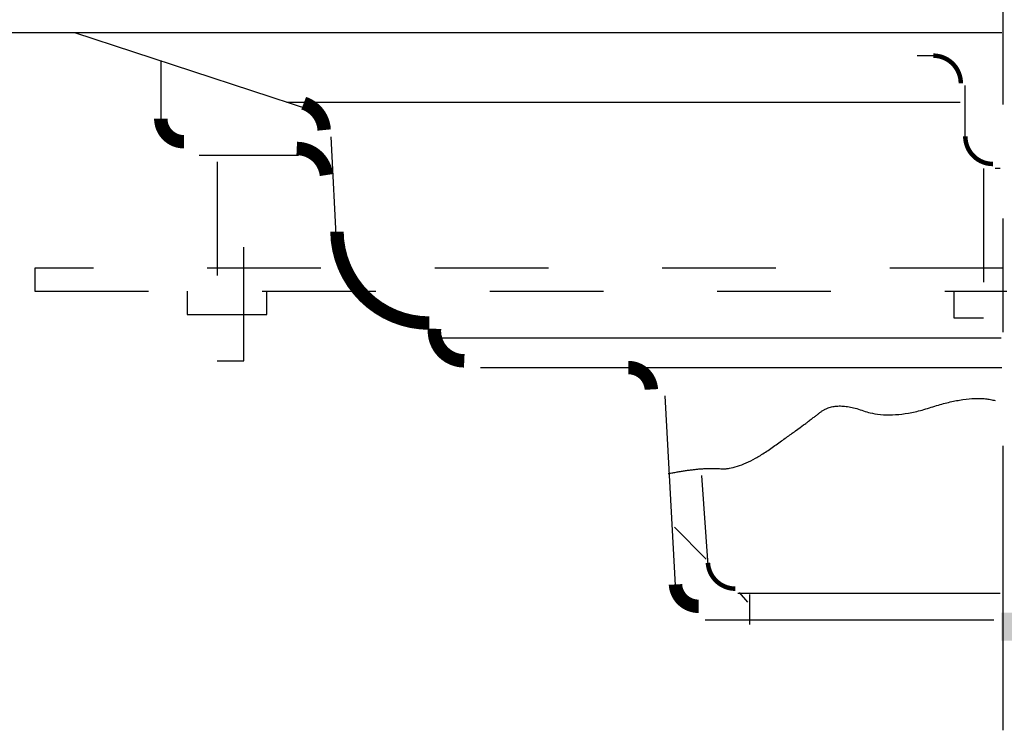
# Model space of a CAD drawing. Extents: x -1.36 to 1.3, y -1.27 to 1.18.
# Drawn here: x -0.9 to -0.04, y -1.27 to -0.64 of the extents above; entities that cross this region are included whole.
import ezdxf

# ---------------------------------------------------------------- set-up
doc = ezdxf.new("R2010")
doc.units = 0
doc.header["$MEASUREMENT"] = 0
doc.linetypes.add('LTYPE07', pattern=[0.083333, 0.041667, -0.041667])
doc.linetypes.add('LTYPE08', pattern=[0.402778, 0.25, -0.041667, 0.069444, -0.041667])
doc.layers.get('0').update_dxf_attribs({"linetype": 'CONTINUOUS'})
doc.layers.add('LAYER_1', color=7, linetype='CONTINUOUS')

msp = doc.modelspace()

# ---------------------------------------------------------------- hatches: boundary and pattern name
h = msp.add_hatch(color=256)
edge = h.paths.add_edge_path(flags=0)
edge.add_line((-0.03997, -1.1625), (0.26263, -1.1625))
edge.add_line((0.26263, -1.1625), (0.26263, -1.18729))
edge.add_line((0.26263, -1.18729), (-0.03997, -1.18729))
edge.add_line((-0.03997, -1.18729), (-0.03997, -1.16323))

# ---------------------------------------------------------------- linework, layer by layer
at = {"layer": 'LAYER_1', "color": 7}
for points, const_width in [([(-0.07549, -0.69729, 0.414214), (-0.09977, -0.67301, 0.414214)], 0.00394), ([(-0.77884, -0.72836, 0.414214), (-0.75849, -0.7487, 0.414214)], 0.01181), ([(-0.07155, -0.74396, 0.414214), (-0.04727, -0.76824, 0.414214)], 0.00394), ([(-0.62396, -0.82766, 0.411102), (-0.54266, -0.9081, 0.411102)], 0.01181), ([(-0.34755, -0.96641, 0.398332), (-0.36786, -0.94718, 0.398332)], 0.01181), ([(-0.29786, -1.11881, 0.396044), (-0.27362, -1.14157, 0.396044)], 0.00394), ([(-0.32637, -1.1378, 0.398356), (-0.30605, -1.15703, 0.398356)], 0.01181)]:
    msp.add_lwpolyline(points, format="xyb", dxfattribs=dict(at, const_width=const_width))
at = {"layer": 'LAYER_1', "color": 7, "const_width": 0.01181}
for points in [[(-0.63518, -0.73838), (-0.63545, -0.73576), (-0.63597, -0.73319), (-0.63676, -0.73068), (-0.63778, -0.72826), (-0.63905, -0.72595), (-0.64054, -0.72379), (-0.64224, -0.72178), (-0.64413, -0.71995), (-0.64619, -0.71833), (-0.64841, -0.71691), (-0.65075, -0.71573), (-0.65321, -0.71478)], [(-0.63324, -0.77796), (-0.63361, -0.77559), (-0.6342, -0.77327), (-0.63499, -0.77101), (-0.63599, -0.76883), (-0.63719, -0.76676), (-0.63856, -0.7648), (-0.64011, -0.76297), (-0.64182, -0.7613), (-0.64368, -0.75978), (-0.64566, -0.75844), (-0.64776, -0.75729), (-0.64996, -0.75634), (-0.65223, -0.75558), (-0.65456, -0.75504), (-0.65694, -0.75472), (-0.65933, -0.75461)], [(-0.53822, -0.9131), (-0.53828, -0.9155), (-0.53813, -0.91789), (-0.53776, -0.92026), (-0.53717, -0.92258), (-0.53638, -0.92484), (-0.53538, -0.92702), (-0.53419, -0.9291), (-0.53281, -0.93107), (-0.53126, -0.93289), (-0.52955, -0.93457), (-0.5277, -0.93609), (-0.52571, -0.93743), (-0.52361, -0.93858), (-0.52141, -0.93954), (-0.51914, -0.94029), (-0.51681, -0.94084), (-0.51443, -0.94116), (-0.51204, -0.94127)]]:
    msp.add_lwpolyline(points, dxfattribs=at)
at = {"layer": 'LAYER_1', "color": 7, "linetype": 'LTYPE08'}
msp.add_polyline3d([(-0.0382, -1.26602, 0), (-0.0382, 0.58867, 0)], dxfattribs=at)
at = {"layer": 'LAYER_1', "color": 7}
for points in [[(-1.35799, -0.65259, 0), (-0.85341, -0.65259, 0)], [(-0.87966, -0.6526, 0), (-0.03946, -0.6526, 0)], [(-0.85467, -0.65259, 0), (-0.6473, -0.72069, 0)], [(-0.11384, -0.67301, 0), (-0.0978, -0.67301, 0)], [(-0.77884, -0.67739, 0), (-0.77884, -0.72891, 0)], [(-0.07155, -0.74593, 0), (-0.07155, -0.69926, 0)], [(-0.66801, -0.71384, 0), (-0.07592, -0.71384, 0)], [(-0.62928, -0.74428, 0), (-0.62426, -0.84218, 0)], [(-0.74508, -0.76051, 0), (-0.65784, -0.76051, 0)], [(-0.04092, -0.77218, 0), (-0.0453, -0.77218, 0)], [(-0.88967, -0.85968, 0), (-0.88967, -0.8801, 0)], [(-0.08176, -0.8801, 0), (-0.08176, -0.90343, 0)], [(-0.08176, -0.90343, 0), (-0.05551, -0.90343, 0)], [(-0.5353, -0.92093, 0), (-0.04, -0.92093, 0)], [(-0.53238, -0.91947, 0), (-0.53238, -0.92093, 0)], [(-0.72926, -0.94134, 0), (-0.70592, -0.94134, 0)], [(-0.49769, -0.94718, 0), (-0.36195, -0.94718, 0)], [(-0.36613, -0.94718, 0), (-0.03935, -0.94718, 0)], [(-0.33574, -0.972, 0), (-0.32636, -1.14402, 0)], [(-0.30342, -1.04197, 0), (-0.29785, -1.1209, 0)], [(-0.29933, -1.1155, 0), (-0.32725, -1.08758, 0)], [(-0.27165, -1.14551, 0), (-0.04092, -1.14551, 0)], [(-0.26266, -1.15339, 0), (-0.27002, -1.14481, 0)], [(-0.26133, -1.14674, 0), (-0.26133, -1.17299, 0)], [(-0.30015, -1.16884, 0), (-0.27426, -1.16884, 0)], [(-0.27426, -1.16884, 0), (-0.04652, -1.16884, 0)]]:
    msp.add_polyline3d(points, dxfattribs=at)
at = {"layer": 'LAYER_1', "color": 7, "linetype": 'LTYPE07'}
for points in [[(-0.70592, -0.94134, 0), (-0.70592, -0.75759, 0)], [(-0.72926, -0.76635, 0), (-0.72926, -0.94134, 0)], [(-0.05551, -0.77218, 0), (-0.05551, -0.90343, 0)], [(-0.03801, -0.85968, 0), (-0.88967, -0.85968, 0)], [(-0.88967, -0.88009, 0), (-0.03509, -0.88009, 0)], [(-0.75551, -0.88009, 0), (-0.75551, -0.90051, 0)], [(-0.68551, -0.90051, 0), (-0.68551, -0.88009, 0)], [(-0.75551, -0.90051, 0), (-0.68551, -0.90051, 0)]]:
    msp.add_polyline3d(points, dxfattribs=at)
at = {"layer": 'LAYER_1', "color": 7}
msp.add_open_spline([(-0.33266, -1.04044), (-0.30392, -1.0346), (-0.26943, -1.03752), (-0.21195, -0.99667), (-0.18609, -0.97624), (-0.13723, -0.99375), (-0.06538, -0.9704), (-0.04526, -0.97624)], degree=2, dxfattribs=at)

doc.saveas('drawing.dxf')
